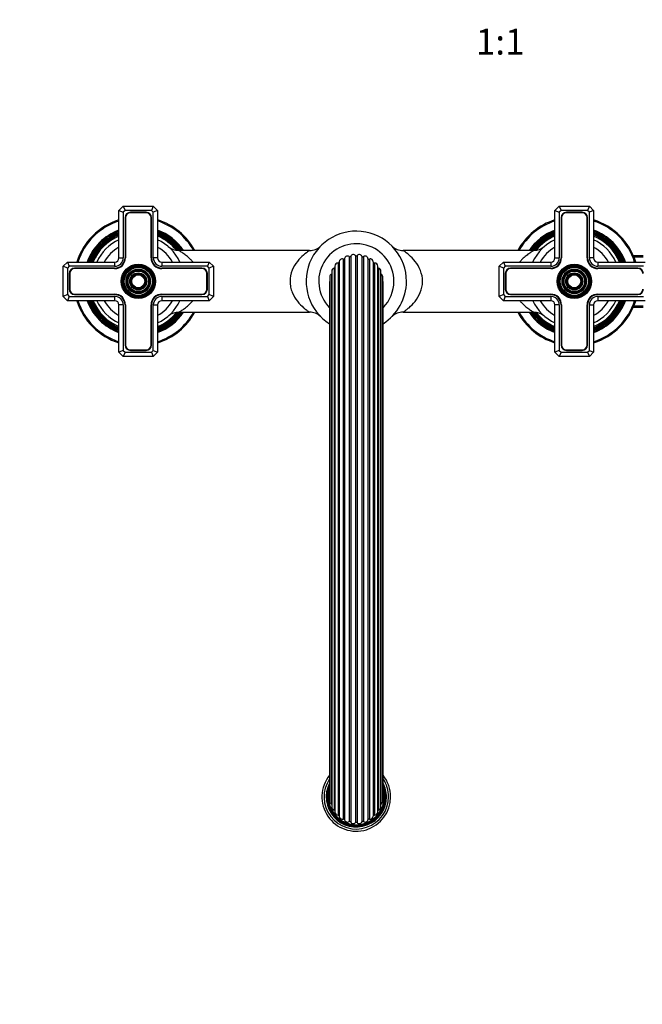
# Model space of a CAD drawing. Units: millimetres. Extents: x -402 to 1619, y 0 to 1282.
# Drawn here: x 460 to 750, y 0 to 458 of the extents above; entities that cross this region are included whole.
import ezdxf
from ezdxf import colors
from ezdxf.entities.mleader import LeaderData, LeaderLine
from ezdxf.enums import TextEntityAlignment as Align
from ezdxf.math import Vec2, Vec3

# ---------------------------------------------------------------- set-up
doc = ezdxf.new("R2010")
doc.units = ezdxf.units.MM
doc.layers.add('DV7_Défaut', color=7, linetype='Continuous')
doc.layers.add('Défaut', color=7, linetype='Continuous')
doc.styles.add('SEACAD_ArialB', font='arialbd.ttf')

# ---------------------------------------------------------------- blocks, each defined once
blk = doc.blocks.new('_DOT')
at = {"color": 0}
blk.add_line((0, 0), (-1, 0), dxfattribs=at)
at = {"color": 0, "const_width": 0.333}
blk.add_lwpolyline([(-0.1665, 0, 1), (0.1665, 0, 1)], format="xyb", close=True, dxfattribs=at)
blk = doc.blocks.new('SE6')
at = {"layer": 'DV7_Défaut', "color": 7, "linetype": 'Continuous'}
for p, q in [((505.95, 369.6), (507.95, 371.6)), ((507.95, 371.6), (521.95, 371.6)), ((507.95, 371.6), (508.78, 369.6)), ((521.95, 371.6), (521.12, 369.6)), ((521.95, 371.6), (523.95, 369.6)), ((708.95, 369.6), (710.95, 371.6)), ((710.95, 371.6), (724.95, 371.6)), ((710.95, 371.6), (711.78, 369.6)), ((724.95, 371.6), (724.12, 369.6)), ((724.95, 371.6), (726.95, 369.6)), ((505.95, 347.6), (505.95, 369.6)), ((505.95, 369.6), (507.95, 368.77)), ((508.78, 369.6), (507.95, 368.77)), ((507.95, 368.77), (507.95, 347.6)), ((521.12, 369.6), (508.78, 369.6)), ((518.6, 368.75), (511.3, 368.75)), ((518.6, 368.55), (511.3, 368.55)), ((521.95, 368.77), (521.12, 369.6)), ((523.95, 369.6), (521.95, 368.77)), ((521.95, 347.6), (521.95, 368.77)), ((523.95, 369.6), (523.95, 347.6)), ((708.95, 347.6), (708.95, 369.6)), ((708.95, 369.6), (710.95, 368.77)), ((711.78, 369.6), (710.95, 368.77)), ((710.95, 368.77), (710.95, 347.6)), ((724.12, 369.6), (711.78, 369.6)), ((721.6, 368.75), (714.3, 368.75)), ((721.6, 368.55), (714.3, 368.55)), ((724.95, 368.77), (724.12, 369.6)), ((726.95, 369.6), (724.95, 368.77)), ((724.95, 347.6), (724.95, 368.77)), ((726.95, 369.6), (726.95, 347.6)), ((508.8, 366.25), (508.8, 347.6)), ((509, 366.25), (509, 347.6)), ((520.9, 347.6), (520.9, 366.25)), ((521.1, 347.6), (521.1, 366.25)), ((711.8, 366.25), (711.8, 347.6)), ((712, 366.25), (712, 347.6)), ((723.9, 347.6), (723.9, 366.25)), ((724.1, 347.6), (724.1, 366.25)), ((594.67, 350.95), (533.79, 350.95)), ((616.08, 348.61), (616.08, 84.59)), ((616.81, 348.61), (616.81, 84.59)), ((699.11, 350.95), (638.25, 350.95)), ((745.44, 348.6), (749.95, 348.6)), ((479.95, 343.6), (481.95, 345.6)), ((481.95, 345.6), (503.95, 345.6)), ((481.95, 345.6), (482.78, 343.6)), ((503.95, 345.6), (503.95, 343.6)), ((505.95, 347.6), (507.95, 347.6)), ((523.95, 347.6), (521.95, 347.6)), ((525.95, 345.6), (547.95, 345.6)), ((525.95, 345.6), (525.95, 343.6)), ((547.95, 345.6), (547.12, 343.6)), ((547.95, 345.6), (549.95, 343.6)), ((607.99, 345.12), (607.99, 88.09)), ((608.52, 345.62), (608.52, 87.58)), ((610.36, 346.95), (610.36, 86.25)), ((611, 347.31), (611, 85.9)), ((613.12, 348.14), (613.12, 85.06)), ((613.83, 348.33), (613.83, 84.88)), ((619.07, 348.33), (619.07, 84.88)), ((619.78, 348.14), (619.78, 85.06)), ((621.89, 347.31), (621.89, 85.9)), ((622.53, 346.95), (622.53, 86.25)), ((624.37, 345.62), (624.37, 87.58)), ((624.91, 345.12), (624.91, 88.09)), ((682.95, 343.6), (684.95, 345.6)), ((684.95, 345.6), (706.95, 345.6)), ((684.95, 345.6), (685.78, 343.6)), ((706.95, 345.6), (706.95, 343.6)), ((708.95, 347.6), (710.95, 347.6)), ((726.95, 347.6), (724.95, 347.6)), ((728.95, 345.6), (750.95, 345.6)), ((728.95, 345.6), (728.95, 343.6)), ((745.71, 347.96), (749.95, 347.96)), ((479.95, 329.6), (479.95, 343.6)), ((481.95, 342.77), (479.95, 343.6)), ((482.78, 343.6), (481.95, 342.77)), ((481.95, 342.77), (481.95, 330.43)), ((503.95, 343.6), (482.78, 343.6)), ((482.8, 340.25), (482.8, 332.95)), ((483, 340.25), (483, 332.95)), ((503.95, 342.75), (485.3, 342.75)), ((503.95, 342.55), (485.3, 342.55)), ((547.12, 343.6), (525.95, 343.6)), ((544.6, 342.75), (525.95, 342.75)), ((544.6, 342.55), (525.95, 342.55)), ((546.9, 332.95), (546.9, 340.25)), ((547.1, 332.95), (547.1, 340.25)), ((547.95, 342.77), (547.12, 343.6)), ((549.95, 343.6), (547.95, 342.77)), ((547.95, 330.43), (547.95, 342.77)), ((549.95, 343.6), (549.95, 329.6)), ((604.95, 339.99), (604.95, 93.21)), ((605, 341.37), (605, 91.83)), ((606.15, 342.75), (606.15, 90.46)), ((606.49, 343.72), (606.49, 89.48)), ((626.4, 89.48), (626.4, 343.72)), ((626.75, 342.75), (626.75, 90.46)), ((627.89, 91.83), (627.89, 341.37)), ((627.94, 339.99), (627.94, 93.21)), ((682.95, 329.6), (682.95, 343.6)), ((684.95, 342.77), (682.95, 343.6)), ((685.78, 343.6), (684.95, 342.77)), ((684.95, 342.77), (684.95, 330.43)), ((706.95, 343.6), (685.78, 343.6)), ((685.8, 340.25), (685.8, 332.95)), ((686, 340.25), (686, 332.95)), ((706.95, 342.75), (688.3, 342.75)), ((706.95, 342.55), (688.3, 342.55)), ((750.12, 343.6), (728.95, 343.6)), ((747.6, 342.75), (728.95, 342.75)), ((747.6, 342.55), (728.95, 342.55)), ((603.97, 335.95), (603.97, 97.25)), ((604.14, 338.73), (604.14, 94.48)), ((628.75, 94.48), (628.75, 338.73)), ((628.93, 97.25), (628.93, 335.95)), ((481.95, 330.43), (479.95, 329.6)), ((481.95, 330.43), (482.78, 329.6)), ((485.3, 330.65), (503.95, 330.65)), ((485.3, 330.45), (503.95, 330.45)), ((525.95, 330.65), (544.6, 330.65)), ((525.95, 330.45), (544.6, 330.45)), ((547.12, 329.6), (547.95, 330.43)), ((549.95, 329.6), (547.95, 330.43)), ((684.95, 330.43), (682.95, 329.6)), ((684.95, 330.43), (685.78, 329.6)), ((688.3, 330.65), (706.95, 330.65)), ((688.3, 330.45), (706.95, 330.45)), ((728.95, 330.65), (747.6, 330.65)), ((728.95, 330.45), (747.6, 330.45)), ((481.95, 327.6), (479.95, 329.6)), ((482.78, 329.6), (481.95, 327.6)), ((503.95, 327.6), (481.95, 327.6)), ((482.78, 329.6), (503.95, 329.6)), ((503.95, 329.6), (503.95, 327.6)), ((505.95, 303.6), (505.95, 325.6)), ((507.95, 325.6), (505.95, 325.6)), ((507.95, 325.6), (507.95, 304.43)), ((508.8, 325.6), (508.8, 306.95)), ((509, 325.6), (509, 306.95)), ((520.9, 306.95), (520.9, 325.6)), ((521.1, 306.95), (521.1, 325.6)), ((521.95, 304.43), (521.95, 325.6)), ((521.95, 325.6), (523.95, 325.6)), ((523.95, 325.6), (523.95, 303.6)), ((525.95, 329.6), (547.12, 329.6)), ((525.95, 329.6), (525.95, 327.6)), ((547.95, 327.6), (525.95, 327.6)), ((547.12, 329.6), (547.95, 327.6)), ((549.95, 329.6), (547.95, 327.6)), ((684.95, 327.6), (682.95, 329.6)), ((685.78, 329.6), (684.95, 327.6)), ((706.95, 327.6), (684.95, 327.6)), ((685.78, 329.6), (706.95, 329.6)), ((706.95, 329.6), (706.95, 327.6)), ((708.95, 303.6), (708.95, 325.6)), ((710.95, 325.6), (708.95, 325.6)), ((710.95, 325.6), (710.95, 304.43)), ((711.8, 325.6), (711.8, 306.95)), ((712, 325.6), (712, 306.95)), ((723.9, 306.95), (723.9, 325.6)), ((724.1, 306.95), (724.1, 325.6)), ((724.95, 304.43), (724.95, 325.6)), ((724.95, 325.6), (726.95, 325.6)), ((726.95, 325.6), (726.95, 303.6)), ((728.95, 329.6), (750.12, 329.6)), ((728.95, 329.6), (728.95, 327.6)), ((750.95, 327.6), (728.95, 327.6)), ((533.81, 322.25), (594.66, 322.25)), ((638.23, 322.25), (699.09, 322.25)), ((745.44, 324.6), (749.95, 324.6)), ((745.71, 325.25), (749.95, 325.25)), ((507.95, 304.43), (505.95, 303.6)), ((507.95, 301.6), (505.95, 303.6)), ((507.95, 304.43), (508.78, 303.6)), ((508.78, 303.6), (507.95, 301.6)), ((508.78, 303.6), (521.12, 303.6)), ((511.3, 304.65), (518.6, 304.65)), ((511.3, 304.45), (518.6, 304.45)), ((521.12, 303.6), (521.95, 304.43)), ((521.12, 303.6), (521.95, 301.6)), ((521.95, 304.43), (523.95, 303.6)), ((523.95, 303.6), (521.95, 301.6)), ((710.95, 304.43), (708.95, 303.6)), ((710.95, 301.6), (708.95, 303.6)), ((710.95, 304.43), (711.78, 303.6)), ((711.78, 303.6), (710.95, 301.6)), ((711.78, 303.6), (724.12, 303.6)), ((714.3, 304.65), (721.6, 304.65)), ((714.3, 304.45), (721.6, 304.45)), ((724.12, 303.6), (724.95, 304.43)), ((724.12, 303.6), (724.95, 301.6)), ((724.95, 304.43), (726.95, 303.6)), ((726.95, 303.6), (724.95, 301.6)), ((521.95, 301.6), (507.95, 301.6)), ((724.95, 301.6), (710.95, 301.6))]:
    blk.add_line(p, q, dxfattribs=at)
for centre, radius in [((514.95, 336.6), 8), ((514.95, 336.6), 7.7), ((514.95, 336.6), 7.46), ((717.95, 336.6), 8), ((717.95, 336.6), 7.7), ((717.95, 336.6), 7.46), ((514.95, 336.6), 7.17), ((514.95, 336.6), 6.83), ((514.95, 336.6), 6.54), ((514.95, 336.6), 5.71), ((514.95, 336.6), 5.42), ((514.95, 336.6), 5.08), ((514.95, 336.6), 4.79), ((514.95, 336.6), 3.96), ((514.95, 336.6), 3.67), ((514.95, 336.6), 3.33), ((514.95, 336.6), 3.04), ((717.95, 336.6), 7.17), ((717.95, 336.6), 6.83), ((717.95, 336.6), 6.54), ((717.95, 336.6), 5.71), ((717.95, 336.6), 5.42), ((717.95, 336.6), 5.08), ((717.95, 336.6), 4.79), ((717.95, 336.6), 3.96), ((717.95, 336.6), 3.67), ((717.95, 336.6), 3.33), ((717.95, 336.6), 3.04)]:
    blk.add_circle(centre, radius, dxfattribs=at)
for centre, radius, start, end in [((511.3, 366.25), 2.5, 90, 180), ((511.3, 366.25), 2.3, 90, 180), ((518.6, 366.25), 2.5, 0, 90), ((518.6, 366.25), 2.3, 0, 90), ((714.3, 366.25), 2.5, 90, 180), ((714.3, 366.25), 2.3, 90, 180), ((721.6, 366.25), 2.5, 0, 90), ((721.6, 366.25), 2.3, 0, 90), ((514.95, 336.6), 30, 107.4576, 162.5424), ((514.95, 336.6), 29.5, 107.7633, 162.2367), ((514.95, 336.6), 30, 28.5766, 72.5424), ((514.95, 336.6), 29.5, 29.1069, 72.2367), ((717.95, 336.6), 30, 107.4576, 151.4234), ((717.95, 336.6), 29.5, 107.7633, 150.8931), ((717.95, 336.6), 30, 17.4576, 72.5424), ((717.95, 336.6), 29.5, 17.7633, 72.2367), ((514.95, 336.6), 25.5, 110.6673, 159.3327), ((514.95, 336.6), 25.03, 111.0762, 158.9238), ((514.95, 336.6), 24.52, 111.5351, 158.4649), ((514.95, 336.6), 24.23, 111.8025, 158.1975), ((514.95, 336.6), 23.74, 112.2784, 157.7216), ((514.95, 336.6), 23.45, 112.5673, 157.4327), ((514.95, 336.6), 22.94, 113.0955, 156.9045), ((514.95, 336.6), 25.5, 34.2459, 69.3327), ((514.95, 336.6), 25.03, 34.986, 68.9238), ((514.95, 336.6), 24.52, 35.8224, 68.4649), ((514.95, 336.6), 24.23, 36.3126, 68.1975), ((514.95, 336.6), 23.74, 37.1904, 67.7216), ((514.95, 336.6), 23.45, 37.91, 67.4327), ((514.95, 336.6), 22.94, 39.0089, 66.9045), ((616.45, 336.6), 23.35, 0, 237.6972), ((717.95, 336.6), 25.5, 110.6673, 145.7541), ((717.95, 336.6), 25.03, 111.0762, 145.014), ((717.95, 336.6), 24.52, 111.5351, 144.1776), ((717.95, 336.6), 24.23, 111.8025, 143.6874), ((717.95, 336.6), 23.74, 112.2784, 142.8096), ((717.95, 336.6), 23.45, 112.5673, 141.9878), ((717.95, 336.6), 22.94, 113.0955, 140.7654), ((717.95, 336.6), 25.5, 20.6673, 69.3327), ((717.95, 336.6), 25.03, 21.0762, 68.9238), ((717.95, 336.6), 24.52, 21.3405, 68.4649), ((717.95, 336.6), 24.23, 21.8025, 68.1975), ((717.95, 336.6), 23.74, 22.2771, 67.7216), ((717.95, 336.6), 23.45, 22.5673, 67.4327), ((717.95, 336.6), 22.94, 23.0955, 66.9045), ((514.95, 336.6), 21.35, 114.9322, 155.0678), ((514.95, 336.6), 21.35, 24.9322, 65.0678), ((616.45, 336.6), 17.5, 0, 224.5177), ((717.95, 336.6), 21.35, 114.9322, 155.281), ((717.95, 336.6), 21.35, 24.9322, 65.0678), ((514.95, 336.6), 18.25, 119.5479, 150.4521), ((514.95, 336.6), 18.25, 29.5479, 60.4521), ((533.74, 358.33), 7.37, 229.169, 270.3459), ((594.66, 358.44), 7.49, 270.0526, 313.2113), ((615.06, 347.66), 1.4, 42.928, 151.472), ((616.45, 348.95), 0.5, 222.928, 317.072), ((617.84, 347.66), 1.4, 28.528, 137.072), ((638.22, 358.41), 7.46, 226.7234, 270.2378), ((699.16, 358.31), 7.35, 269.5617, 310.8565), ((717.95, 336.6), 18.25, 119.5479, 150.4521), ((717.95, 336.6), 18.25, 29.5479, 60.4521), ((503.95, 347.6), 4.85, 270, 0), ((503.95, 347.6), 4, 270, 0), ((503.95, 347.6), 2, 270, 0), ((503.95, 347.6), 5.05, 270, 0), ((525.95, 347.6), 5.05, 180, 270), ((525.95, 347.6), 4.85, 180, 270), ((525.95, 347.6), 4, 180, 270), ((525.95, 347.6), 2, 180, 270), ((607.89, 343.72), 1.4, 86.128, 180), ((608.02, 345.62), 0.5, 266.128, 0.272), ((609.92, 345.63), 1.4, 71.728, 180.272), ((610.52, 347.43), 0.5, 251.728, 345.872), ((612.36, 346.97), 1.4, 57.328, 165.872), ((613.39, 348.57), 0.5, 237.328, 331.472), ((619.51, 348.57), 0.5, 208.528, 302.672), ((620.53, 346.97), 1.4, 14.128, 122.672), ((622.38, 347.43), 0.5, 194.128, 288.272), ((622.97, 345.63), 1.4, 359.728, 108.272), ((624.87, 345.62), 0.5, 179.728, 273.872), ((625, 343.72), 1.4, 0, 93.872), ((706.95, 347.6), 4.85, 270, 0), ((706.95, 347.6), 4, 270, 0), ((706.95, 347.6), 2, 270, 0), ((706.95, 347.6), 5.05, 270, 0), ((728.95, 347.6), 5.05, 180, 270), ((728.95, 347.6), 4.85, 180, 270), ((728.95, 347.6), 4, 180, 270), ((728.95, 347.6), 2, 180, 270), ((485.3, 340.25), 2.5, 90, 180), ((485.3, 340.25), 2.3, 90, 180), ((544.6, 340.25), 2.5, 0, 90), ((544.6, 340.25), 2.3, 0, 90), ((605.54, 338.73), 1.4, 114.928, 180), ((604.74, 340.45), 0.5, 294.928, 301.4153), ((606.4, 341.37), 1.4, 100.528, 180), ((606.06, 343.24), 0.5, 280.528, 331.1741), ((626.84, 343.24), 0.5, 208.8259, 259.472), ((626.49, 341.37), 1.4, 0, 79.472), ((628.15, 340.45), 0.5, 238.5847, 245.072), ((627.35, 338.73), 1.4, 0, 65.072), ((688.3, 340.25), 2.5, 90, 180), ((688.3, 340.25), 2.3, 90, 180), ((747.6, 340.25), 2.5, 0, 90), ((747.6, 340.25), 2.3, 0, 90), ((605.37, 335.95), 1.4, 151.0697, 180), ((627.53, 335.95), 1.4, 0, 28.9303), ((616.45, 336.6), 23.35, 302.3028, 0), ((616.45, 336.6), 17.5, 315.4823, 0), ((485.3, 332.95), 2.5, 180, 270), ((485.3, 332.95), 2.3, 180, 270), ((503.95, 325.6), 5.05, 0, 90), ((503.95, 325.6), 4.85, 0, 90), ((525.95, 325.6), 5.05, 90, 180), ((525.95, 325.6), 4.85, 90, 180), ((544.6, 332.95), 2.5, 270, 0), ((544.6, 332.95), 2.3, 270, 0), ((688.3, 332.95), 2.5, 180, 270), ((688.3, 332.95), 2.3, 180, 270), ((706.95, 325.6), 5.05, 0, 90), ((706.95, 325.6), 4.85, 0, 90), ((728.95, 325.6), 5.05, 90, 180), ((728.95, 325.6), 4.85, 90, 180), ((747.6, 332.95), 2.5, 270, 0), ((747.6, 332.95), 2.3, 270, 0), ((514.95, 336.6), 30, 197.4576, 252.5424), ((514.95, 336.6), 29.5, 197.7633, 252.2367), ((514.95, 336.6), 25.5, 200.6673, 249.3327), ((514.95, 336.6), 25.03, 201.0762, 248.9238), ((514.95, 336.6), 24.52, 201.5351, 248.4649), ((514.95, 336.6), 24.23, 201.8025, 248.1975), ((514.95, 336.6), 23.74, 202.2784, 247.7216), ((514.95, 336.6), 23.45, 202.5673, 247.4327), ((514.95, 336.6), 22.94, 203.0955, 246.9045), ((514.95, 336.6), 21.35, 204.9322, 245.0678), ((514.95, 336.6), 18.25, 209.5479, 240.4521), ((503.95, 325.6), 4, 0, 90), ((503.95, 325.6), 2, 0, 90), ((525.95, 325.6), 4, 90, 180), ((514.95, 336.6), 21.35, 294.9322, 335.0678), ((525.95, 325.6), 2, 90, 180), ((514.95, 336.6), 18.25, 299.5479, 330.4521), ((717.95, 336.6), 21.35, 204.9322, 245.0678), ((717.95, 336.6), 18.25, 209.5479, 240.4521), ((706.95, 325.6), 4, 0, 90), ((706.95, 325.6), 2, 0, 90), ((728.95, 325.6), 4, 90, 180), ((717.95, 336.6), 24.52, 291.5351, 338.6293), ((717.95, 336.6), 21.35, 294.9322, 335.0678), ((717.95, 336.6), 25.5, 290.6673, 339.3327), ((717.95, 336.6), 30, 287.4576, 342.5424), ((717.95, 336.6), 29.5, 287.7633, 342.2367), ((717.95, 336.6), 22.94, 293.0955, 336.9045), ((717.95, 336.6), 25.03, 291.0762, 338.9238), ((717.95, 336.6), 23.45, 292.5673, 337.4327), ((717.95, 336.6), 23.74, 292.2784, 337.7229), ((717.95, 336.6), 24.23, 291.8025, 338.1975), ((717.95, 336.6), 18.25, 299.5479, 330.4521), ((728.95, 325.6), 2, 90, 180), ((514.95, 336.6), 25.5, 290.6673, 325.7541), ((514.95, 336.6), 30, 287.4576, 331.4234), ((514.95, 336.6), 29.5, 287.7633, 330.8931), ((514.95, 336.6), 25.03, 291.0762, 325.014), ((514.95, 336.6), 23.74, 292.2784, 322.8096), ((514.95, 336.6), 24.23, 291.8025, 323.6874), ((514.95, 336.6), 24.52, 291.5351, 324.1776), ((514.95, 336.6), 23.45, 292.5673, 322.0154), ((514.95, 336.6), 22.94, 293.0955, 320.7734), ((533.73, 314.89), 7.35, 89.3768, 128.9452), ((594.71, 314.85), 7.39, 46.7875, 90.3764), ((638.21, 314.81), 7.44, 89.8627, 133.2801), ((717.95, 336.6), 30, 208.5766, 252.5424), ((717.95, 336.6), 29.5, 209.1069, 252.2367), ((717.95, 336.6), 25.5, 214.2459, 249.3327), ((717.95, 336.6), 25.03, 214.986, 248.9238), ((717.95, 336.6), 24.52, 215.8224, 248.4649), ((717.95, 336.6), 24.23, 216.3126, 248.1975), ((717.95, 336.6), 23.74, 217.1904, 247.7216), ((699.15, 314.87), 7.37, 51.0783, 90.5175), ((717.95, 336.6), 23.45, 217.9108, 247.4327), ((717.95, 336.6), 22.94, 219.0096, 246.9045), ((511.3, 306.95), 2.5, 180, 270), ((511.3, 306.95), 2.3, 180, 270), ((518.6, 306.95), 2.5, 270, 0), ((518.6, 306.95), 2.3, 270, 0), ((714.3, 306.95), 2.5, 180, 270), ((714.3, 306.95), 2.3, 180, 270), ((721.6, 306.95), 2.5, 270, 0), ((721.6, 306.95), 2.3, 270, 0), ((616.45, 96.6), 16, 141.2497, 0), ((616.45, 96.6), 16, 0, 38.7503), ((616.45, 96.6), 15, 146.2916, 0), ((616.45, 96.6), 14.02, 152.8968, 0), ((616.45, 96.6), 13.7, 155.6406, 0), ((616.45, 96.6), 13.47, 157.8832, 0), ((616.45, 96.6), 13.31, 159.6755, 0), ((616.45, 96.6), 15, 0, 33.7084), ((616.45, 96.6), 14.02, 0, 27.1032), ((616.45, 96.6), 13.7, 0, 24.3594), ((616.45, 96.6), 13.47, 0, 22.1168), ((616.45, 96.6), 13.31, 0, 20.3245), ((616.45, 96.6), 13.17, 161.4057, 0), ((616.45, 96.6), 13.06, 162.8059, 0), ((616.45, 96.6), 13, 163.7099, 0), ((605.37, 97.25), 1.4, 180, 208.9303), ((627.53, 97.25), 1.4, 331.0697, 0), ((616.45, 96.6), 13.17, 0, 18.5943), ((616.45, 96.6), 13.06, 0, 17.1941), ((616.45, 96.6), 13, 0, 16.2901), ((605.54, 94.48), 1.4, 180, 245.072), ((604.74, 92.75), 0.5, 58.5847, 65.072), ((606.4, 91.83), 1.4, 180, 259.472), ((626.49, 91.83), 1.4, 280.528, 0), ((628.15, 92.75), 0.5, 114.928, 121.4153), ((627.35, 94.48), 1.4, 294.928, 0), ((606.06, 89.96), 0.5, 28.8259, 79.472), ((607.89, 89.48), 1.4, 180, 273.872), ((608.02, 87.59), 0.5, 359.728, 93.872), ((609.92, 87.58), 1.4, 179.728, 288.272), ((622.97, 87.58), 1.4, 251.728, 0.272), ((624.87, 87.59), 0.5, 86.128, 180.272), ((625, 89.48), 1.4, 266.128, 0), ((626.84, 89.96), 0.5, 100.528, 151.1741), ((610.52, 85.77), 0.5, 14.128, 108.272), ((612.36, 86.24), 1.4, 194.128, 302.672), ((613.39, 84.64), 0.5, 28.528, 122.672), ((615.06, 85.55), 1.4, 208.528, 317.072), ((616.45, 84.25), 0.5, 42.928, 137.072), ((617.84, 85.55), 1.4, 222.928, 331.472), ((619.51, 84.64), 0.5, 57.328, 151.472), ((620.53, 86.24), 1.4, 237.328, 345.872), ((622.38, 85.77), 0.5, 71.728, 165.872)]:
    blk.add_arc(centre, radius, start, end, dxfattribs=at)
for points, knots in [([(540.31, 345.63), (539.96, 346.06), (539.6, 346.46), (538.63, 347.44), (538.03, 347.98), (536.84, 348.95), (536.26, 349.38), (535.2, 350.11), (534.72, 350.41), (534, 350.83), (533.79, 350.95), (533.79, 350.95)], [0, 0, 0, 0, 0.134739, 0.134739, 0.351054, 0.351054, 0.56737, 0.56737, 0.783685, 0.783685, 1, 1, 1, 1]), ([(594.67, 350.95), (594.67, 350.95), (594.67, 350.95), (594.63, 350.93), (594.46, 350.82), (593.67, 350.28), (592.81, 349.66), (590.94, 348.04), (589.94, 347.05), (588.09, 344.69), (587.23, 343.3), (585.98, 340.16), (585.59, 338.38), (585.6, 335.66), (585.7, 334.75), (586.05, 333.03), (586.31, 332.19), (587.27, 329.82), (588.11, 328.49), (589.96, 326.13), (590.95, 325.15), (592.35, 323.94), (592.79, 323.59), (593.59, 322.99), (593.94, 322.74), (594.46, 322.38), (594.63, 322.28), (594.67, 322.25), (594.67, 322.25), (594.67, 322.25)], [0, 0, 0, 0, 0.006499, 0.006499, 0.061302, 0.061302, 0.170906, 0.170906, 0.280511, 0.280511, 0.390116, 0.390116, 0.49972, 0.49972, 0.554523, 0.554523, 0.609325, 0.609325, 0.71893, 0.71893, 0.828534, 0.828534, 0.883337, 0.883337, 0.938139, 0.938139, 0.992941, 0.992941, 1, 1, 1, 1]), ([(638.23, 322.25), (638.23, 322.25), (638.23, 322.25), (638.26, 322.28), (638.43, 322.38), (638.95, 322.74), (639.31, 322.99), (640.1, 323.59), (640.54, 323.94), (641.92, 325.13), (642.92, 326.11), (644.76, 328.45), (645.62, 329.81), (646.89, 332.96), (647.29, 334.7), (647.31, 338.33), (646.93, 340.13), (645.68, 343.27), (644.82, 344.66), (642.99, 347.02), (641.98, 348.02), (640.13, 349.63), (639.25, 350.26), (638.45, 350.81), (638.27, 350.92), (638.23, 350.95), (638.23, 350.95), (638.23, 350.95)], [0, 0, 0, 0, 0.006953, 0.006953, 0.061682, 0.061682, 0.116411, 0.116411, 0.17114, 0.17114, 0.280598, 0.280598, 0.390056, 0.390056, 0.499514, 0.499514, 0.608973, 0.608973, 0.718431, 0.718431, 0.827889, 0.827889, 0.937347, 0.937347, 0.992076, 0.992076, 1, 1, 1, 1]), ([(699.11, 350.95), (699.11, 350.95), (698.9, 350.84), (698.19, 350.41), (697.72, 350.12), (696.67, 349.41), (696.09, 348.98), (694.91, 348.03), (694.32, 347.49), (693.34, 346.5), (692.94, 346.07), (692.57, 345.61)], [0, 0, 0, 0, 0.21396, 0.21396, 0.42792, 0.42792, 0.641881, 0.641881, 0.855841, 0.855841, 1, 1, 1, 1]), ([(533.79, 322.25), (533.79, 322.25), (533.98, 322.36), (534.66, 322.76), (535.13, 323.05), (536.18, 323.76), (536.76, 324.19), (537.94, 325.14), (538.54, 325.67), (539.53, 326.67), (539.92, 327.1), (540.3, 327.56)], [0, 0, 0, 0, 0.206647, 0.206647, 0.422597, 0.422597, 0.638547, 0.638547, 0.854497, 0.854497, 1, 1, 1, 1]), ([(692.58, 327.57), (692.93, 327.16), (693.28, 326.76), (694.23, 325.79), (694.83, 325.25), (696.01, 324.28), (696.6, 323.85), (697.66, 323.12), (698.14, 322.82), (698.87, 322.39), (699.09, 322.26), (699.11, 322.25), (699.11, 322.25), (699.11, 322.25)], [0, 0, 0, 0, 0.1314169, 0.1314169, 0.3462494, 0.3462494, 0.5610819, 0.5610819, 0.7759144, 0.7759144, 0.990747, 0.990747, 1, 1, 1, 1])]:
    blk.add_open_spline(points, degree=3, knots=knots, dxfattribs=at)

msp = doc.modelspace()

# ---------------------------------------------------------------- block references
at = {"layer": 'Défaut'}
msp.add_blockref('SE6', (0, 0), dxfattribs=at)

# ---------------------------------------------------------------- texts
at = {"layer": 'Défaut', "color": 7, "linetype": 'Continuous', "style": 'SEACAD_ArialB'}
msp.add_text('1:1', height=12, dxfattribs=at).set_placement((672.08, 454.17), align=Align.TOP_LEFT)

# ---------------------------------------------------------------- leaders
at = {"layer": 'Défaut', "color": 7, "linetype": 'Continuous'}
ml = msp.add_multileader_mtext('Standard', dxfattribs=at)
ml.set_content('{\\pxsm0.9;\\fSolid Edge ISO|b1||i0||c0|p34;\\W1.;26/01/2022\\P}', color=256)
ml.set_leader_properties()
ml.set_arrow_properties(name='DOT')
ml.build(insert=Vec2(0, 0))
ml.multileader.update_dxf_attribs({"leader_type": 0, "dogleg_length": 0, "arrow_head_size": 12})
ctx = ml.context
ctx.base_point, ctx.char_height, ctx.arrow_head_size, ctx.landing_gap_size = Vec3(1215.5, 1273.44), 12, 12, 4.2
notes = []
notes.append((ctx, [(0, (0, 0, 0), (0, 0), (1, 0), 1, [])]))
ctx.mtext.insert = Vec3(1217.5, 1279.56)
for ctx, leaders in notes:
    for number, flags, end, landing, length, lines in leaders:
        leader = LeaderData()
        leader.index, (leader.has_last_leader_line, leader.has_dogleg_vector, leader.attachment_direction) = number, flags
        leader.last_leader_point, leader.dogleg_vector, leader.dogleg_length = Vec3(end), Vec3(landing), length
        for number, points, colour, breaks in lines:
            line = LeaderLine()
            line.index, line.vertices, line.color, line.breaks = number, Vec3.list(points), colors.encode_raw_color(colour), breaks
            leader.lines.append(line)
        ctx.leaders.append(leader)

doc.saveas('drawing.dxf')
